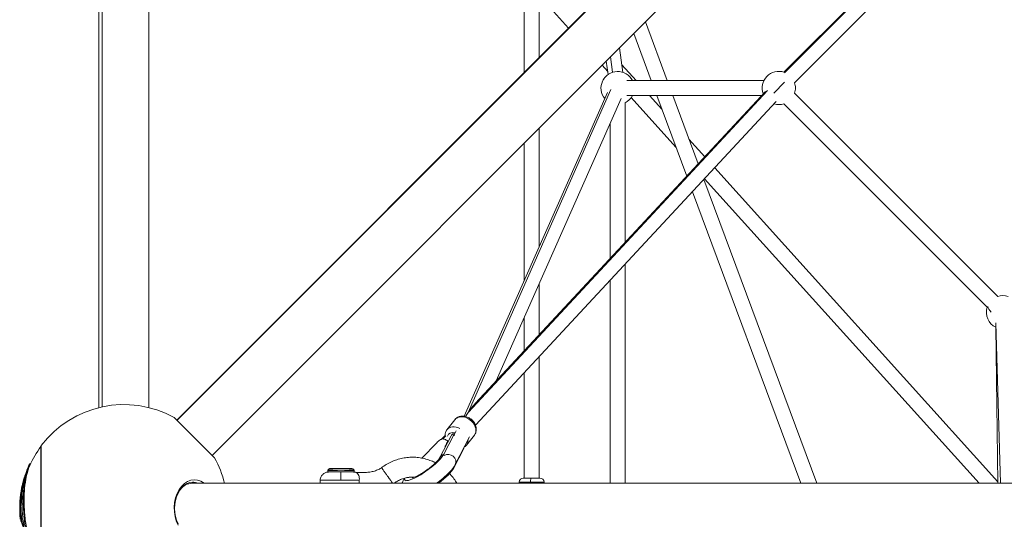
# Model space of a CAD drawing. Units: millimetres. Extents: x -892 to 6546, y 352 to 7777.
# Drawn here: x 1656 to 2842, y 3534 to 4136 of the extents above; entities that cross this region are included whole.
import ezdxf

# ---------------------------------------------------------------- set-up
doc = ezdxf.new("R2010")
doc.units = ezdxf.units.MM

msp = doc.modelspace()

# ---------------------------------------------------------------- linework, layer by layer
at = {"lineweight": 15}
for p, q in [((1755.09788, 3669.31278), (1755.09788, 5045.59273)), ((3244.57968, 5053.1665), (1844.75591, 3653.34273)), ((1845.09686, 3653.00178), (3244.92063, 5052.82555)), ((1750.94854, 5034.79948), (1750.94854, 3668.35624)), ((1811.24854, 5034.79948), (1811.24854, 3668.35624)), ((3287.21822, 5010.52796), (1887.39445, 3610.70419))]:
    msp.add_line(p, q, dxfattribs=at)
at = {"color": 0, "linetype": 'Continuous', "lineweight": 0}
for p, q in [((2263.48089, 4191.77642), (2263.48089, 4072.0677)), ((2576.71387, 4072.42192), (2682.36885, 4178.0769)), ((2683.04117, 4177.40457), (2577.38619, 4071.7496)), ((2281.39707, 4165.18208), (2317.06367, 4125.65048)), ((2281.48089, 4165.08918), (2281.48089, 4090.0677)), ((2589.44179, 4059.694), (2695.09677, 4165.34898)), ((2409.64156, 4132.9513), (2435.90681, 4062.32245)), ((2395.64297, 4118.95271), (2416.7081, 4062.30729)), ((2378.42691, 4101.73665), (2382.56989, 4072.21324)), ((2362.48733, 4085.79706), (2364.74454, 4069.71184)), ((2370.02088, 4072.31643), (2367.43488, 4090.74462)), ((2357.5107, 4080.82043), (2364.23092, 4073.37198)), ((2381.28985, 4081.33499), (2398.4702, 4062.2929)), ((2552.58083, 4062.41453), (2387.38446, 4062.28415)), ((2577.4896, 4060.46973), (2564.3755, 4047.35563)), ((2363.93908, 4047.94398), (2191.38767, 3657.92963)), ((2196.03522, 3662.60724), (2368.1482, 4051.63064)), ((2556.71158, 4050.40345), (2196.03522, 3662.60724)), ((2204.62373, 3673.312), (2554.25399, 4049.23154)), ((2834.34067, 3802.26438), (2589.44179, 4047.16326)), ((2204.87756, 3647.1547), (2567.43445, 4036.97284)), ((2380.40001, 4040.66129), (2229.89966, 3700.48846)), ((2385.13924, 4035.4147), (2385.13924, 3867.40077)), ((2549.77179, 4044.41231), (2387.39867, 4044.28415)), ((2392.60515, 4041.923), (2446.50457, 3982.18279)), ((2414.69879, 4044.3057), (2429.5054, 4027.89458)), ((2423.39993, 4044.31257), (2459.4693, 3947.31983)), ((2442.59864, 4044.32772), (2473.18827, 3962.07035)), ((2821.61274, 3789.53646), (2576.71387, 4034.43534)), ((2281.48089, 4004.79062), (2281.48089, 3861.56545)), ((2367.13924, 4010.68826), (2367.13924, 3848.04732)), ((2462.17559, 3991.68411), (2481.16045, 3970.64197)), ((2263.48089, 3986.79062), (2263.48089, 3820.88042)), ((2493.26465, 3957.2261), (2834.41567, 3579.10642)), ((2480.20964, 3943.18946), (2616.31391, 3577.19681)), ((2480.9588, 3943.99495), (2811.89518, 3577.19681)), ((2466.49067, 3928.43894), (2597.10956, 3577.19681)), ((2385.13924, 3840.97056), (2385.13924, 3577.19681)), ((2367.13924, 3821.61711), (2367.13924, 3577.19681)), ((2281.48089, 3817.07645), (2281.48089, 3755.94817)), ((2263.48089, 3776.39142), (2263.48089, 3736.59472)), ((2831.85273, 3765.28833), (2834.44196, 3577.19681)), ((2837.55045, 3577.19681), (2831.97127, 3770.48782)), ((2281.48089, 3729.51796), (2281.48089, 3583.54681)), ((2263.48089, 3710.16451), (2263.48089, 3583.54681)), ((1890.39534, 3607.7033), (1841.75502, 3656.34362)), ((2170.44429, 3641.76474), (2179.9297, 3653.85182)), ((2175.6694, 3634.55882), (2162.02788, 3608.11205)), ((2163.79431, 3630.21311), (2168.13666, 3634.65631)), ((2169.02812, 3634.25656), (2165.43123, 3630.57613)), ((2178.63705, 3635.61445), (2166.52111, 3612.12532)), ((2178.63705, 3635.61445), (2179.34122, 3634.34546)), ((2179.50631, 3635.23374), (2178.75854, 3636.5813)), ((2180.04468, 3638.05144), (2179.03209, 3636.08834)), ((2179.34781, 3635.51938), (2181.76616, 3640.20783)), ((2197.72164, 3633.05636), (2180.55082, 3599.76735)), ((2194.04483, 3623.24408), (2203.53023, 3635.33116)), ((1681.07659, 3568.98314), (1681.07659, 3621.51196)), ((1681.07659, 3621.51196), (1681.4755, 3621.51196)), ((1681.4755, 3555.94455), (1681.4755, 3622.54681)), ((2140.16993, 3607.56684), (2158.29085, 3626.10862)), ((2167.22528, 3610.85632), (2166.52111, 3612.12532)), ((2190.69923, 3619.15007), (2178.58328, 3595.66094)), ((2190.60199, 3619.25351), (2190.69923, 3619.15007)), ((1667.89555, 3600.6526), (1668.55332, 3600.6526)), ((2178.58328, 3595.66094), (2178.22568, 3596.0413)), ((2026.73371, 3590.7663), (2026.7323, 3592.55898)), ((2028.58591, 3594.62423), (2026.88035, 3592.91639)), ((2042.73352, 3591.0119), (2042.74129, 3581.16643)), ((2056.87541, 3594.64656), (2058.58366, 3592.94141)), ((2058.7337, 3590.79156), (2058.73229, 3592.58423)), ((2072.20834, 3590.32365), (2060.81133, 3590.31466)), ((1659.79949, 3579.35632), (1660.39332, 3579.35632)), ((3229.56616, 3577.19681), (1863.12293, 3577.19681)), ((2017.7416, 3580.76039), (2017.74442, 3577.19681)), ((2120.68067, 3580.12604), (2119.65649, 3581.18375)), ((2271.30607, 3578.54681), (2257.48089, 3578.54681)), ((2257.48089, 3577.19681), (2257.48089, 3578.54681)), ((2262.48089, 3583.54681), (2271.69767, 3583.54681)), ((2287.43481, 3578.54681), (2271.30607, 3578.54681)), ((2271.69767, 3583.54681), (2282.48089, 3583.54681)), ((2287.48089, 3578.54681), (2287.43481, 3578.54681)), ((2287.43481, 3578.54681), (2287.43481, 3577.19681)), ((2287.48089, 3577.19681), (2287.48089, 3578.54681)), ((1681.4755, 3568.98314), (1681.07659, 3568.98314)), ((1681.07659, 3472.58166), (1681.07659, 3568.98314)), ((1655.6511, 3549.67202), (1656.65251, 3549.67202)), ((1655.87375, 3556.06348), (1656.87695, 3556.06348)), ((1681.4755, 3471.54681), (1681.4755, 3555.94455)), ((1655.59149, 3541.64192), (1655.6607, 3541.64192)), ((1655.82205, 3537.71252), (1655.85514, 3537.71252))]:
    msp.add_line(p, q, dxfattribs=at)
for centre, radius, start, end in [((2376.13924, 4053.27527), 20, 26.78890506, 219.39060557), ((2570.4485, 4053.42863), 20, 71.74368395, 200.33144064), ((2570.4485, 4053.42863), 20, 0, 18.25631605), ((2570.4485, 4053.42863), 20, 341.74368395, 0), ((2376.13924, 4053.27527), 20, 296.74368395, 333.30153716), ((2570.4485, 4053.42863), 20, 253.81880854, 288.25631605), ((2840.60604, 3783.27109), 20, 71.64649455, 108.25631605), ((2840.60604, 3783.27109), 20, 161.74368395, 244.90965149), ((1781.09854, 3547.04681), 125, 60.97102521, 142.84308308), ((1781.4755, 3547.04681), 125, 143.43593836, 155.71290484), ((1781.4755, 3547.04681), 126, 155.91793421, 159.37878687), ((1781.09854, 3547.04681), 125, 13.95737615, 29.02897479), ((1781.4755, 3547.04681), 126, 167.25545449, 173.45370373), ((1781.4755, 3547.04681), 125, 166.89647326, 167.15176139), ((2262.48089, 3578.54681), 5, 90, 180), ((2282.48089, 3578.54681), 5, 0, 90), ((1781.4755, 3547.04681), 126, 173.83481024, 181.69238615), ((1781.4755, 3547.04681), 126, 182.45867377, 186.02001724)]:
    msp.add_arc(centre, radius, start, end, dxfattribs=at)
at = {"color": 0, "linetype": 'Continuous', "lineweight": 0, "extrusion": (0, 0, -1)}
for centre, major_axis, ratio, start_param, end_param in [((2376.13924, 4053.27527), (-18.28993, 8.09189), 0.8355976352, 0, 0.2490828405), ((2199.97815, 3655.102), (-17.10259, -25.94208), 0.2409937945, 1.7029972695, 2.1792287966), ((2191.72997, 3644.59149), (-11.80027, 9.26033), 0.7441383364, 0, 0.3600454689), ((2191.72997, 3644.59149), (-11.80027, 9.26033), 0.7441383364, 0.3600454689, 3.1415926536), ((2199.97815, 3655.102), (-17.10259, -25.94208), 0.2409937945, 1.5110548662, 1.6951388863), ((2199.97815, 3655.102), (-17.10259, -25.94208), 0.2409937945, 1.6951388863, 1.7029972695), ((2180.18251, 3629.87679), (-7.86684, 6.17355), 0.7441383364, -0.3084808863, 1.0285718241), ((2169.18803, 3622.28379), (7.5764, -7.40444), 0.5603905339, -2.2647495978, -1.7739870181), ((2143.27924, 3598.76912), (-23.76817, -17.4131), 0.2353566157, -2.7003407138, 0.2535489085), ((2042.73371, 3590.77893), (-16, -0.01263), 0.0154522534, -0.0972189987, 3.2388116523), ((2042.73229, 3592.57161), (-16, -0.01263), 0.0154522534, 0, 3.1415926536), ((2042.73201, 3592.92512), (-15.85355, -0.01251), 0.0154522534, 0.0154547137, 3.1261379399), ((2042.73066, 3594.63202), (-14.14644, -0.01117), 0.0154522534, 0.0154547137, 3.1261379399), ((2155.34142, 3582.30474), (-23.76817, -17.4131), 0.2353566157, -2.7003407138, -1.5985897401), ((1864.51303, 3547.04681), (0, 31.5), 0.7071067812, -2.2021891831, 0.2938258423), ((1863.12293, 3547.04681), (0, 30.15), 0.7071067812, -0.7335069979, 0)]:
    msp.add_ellipse(centre, major_axis=major_axis, ratio=ratio, start_param=start_param, end_param=end_param, dxfattribs=at)
at = {"color": 0, "linetype": 'Continuous', "lineweight": 0}
for centre, major_axis, ratio, start_param, end_param in [((2840.60604, 3783.27109), (-17.93319, 8.85441), 0.4080634076, 0.2278252953, 0.8749646165), ((2185.98607, 3652.43167), (-2.11643, 4.52998), 0.6251922902, 0, 0.3063255169), ((2195.25206, 3647.90126), (-7.99862, 4.12578), 0.8788173983, -2.3682323814, -1.4889482277), ((2182.24456, 3632.50441), (-11.80027, 9.26033), 0.7441383364, -1.3236812733, 0), ((2153.76135, 3606.49883), (24.16122, 38.38797), 0.1033388732, -1.0801967965, -0.931519617), ((2182.24456, 3632.50441), (11.80027, -9.26033), 0.7441383364, 0, 0.5754409628), ((2171.44292, 3603.25567), (-9.41505, 4.85638), 0.8788173983, -0.6489541995, 0), ((2172.55219, 3603.89313), (7.99862, -4.12578), 0.8788173983, 0, 2.6481315416), ((1866.07518, 3547.04681), (0, 34.3939), 0.7071067812, -0.5020270988, 2.2021891831), ((2128.93929, 3547.65048), (-36.96551, -0.02918), 0.9998806068, -1.6353534817, -0.9270684355), ((1863.12293, 3547.04681), (0, 31.5), 0.7071067812, -0.2938258423, -0.0312098964), ((2042.7416, 3580.78012), (-24.99999, -0.01973), 0.0154522534, -1.5707963268, 0), ((2042.7416, 3580.78012), (-24.99999, -0.01973), 0.0154522534, -2.6527129529, -1.5707963268), ((2271.69767, 3578.54681), (0, 5), 0.0783213785, 0, 1.5707963268)]:
    msp.add_ellipse(centre, major_axis=major_axis, ratio=ratio, start_param=start_param, end_param=end_param, dxfattribs=at)
for points, knots in [([(2179.9297, 3653.85182), (2180.69694, 3654.8295), (2181.63949, 3655.66665), (2183.77602, 3656.99988), (2184.97597, 3657.4793), (2187.5778, 3658.08372), (2188.98718, 3658.16512), (2191.91295, 3657.92073), (2193.42695, 3657.55148), (2196.37936, 3656.39442), (2197.81166, 3655.58699), (2200.4294, 3653.6171), (2201.61261, 3652.45121), (2203.60008, 3649.85742), (2204.40758, 3648.43071), (2205.50938, 3645.45445), (2205.82323, 3643.90914), (2205.85372, 3640.93161), (2205.62438, 3639.50299), (2204.73746, 3637.14693), (2204.20159, 3636.18666), (2203.53023, 3635.33116)], [2.7815471847, 2.7815471847, 2.7815471847, 2.7815471847, 3.0448386243, 3.0448386243, 3.3206949619, 3.3206949619, 3.6282355767, 3.6282355767, 3.9686034784, 3.9686034784, 4.3251093417, 4.3251093417, 4.6849455966, 4.6849455966, 5.0424521047, 5.0424521047, 5.3853859682, 5.3853859682, 5.6927520893, 5.6927520893, 5.9231398383, 5.9231398383, 5.9231398383, 5.9231398383]), ([(2170.44429, 3641.76474), (2169.67705, 3640.78706), (2169.08799, 3639.67251), (2168.30094, 3637.28027), (2168.12054, 3636.00075), (2168.13615, 3634.67659), (2168.13733, 3634.61539), (2168.13895, 3634.55424)], [3.50163812251, 3.50163812251, 3.50163812251, 3.50163812251, 3.76492956214, 3.76492956214, 4.04078589974, 4.04078589974, 4.05415891163, 4.05415891163, 4.05415891163, 4.05415891163]), ([(2175.6694, 3634.55882), (2175.84693, 3634.90033), (2176.04866, 3635.2276), (2176.57387, 3635.92543), (2176.90934, 3636.24803), (2177.48665, 3636.65621), (2177.77611, 3636.78766), (2178.26882, 3636.87777), (2178.47031, 3636.83851), (2178.73558, 3636.66153), (2178.82184, 3636.5082), (2178.83734, 3636.10903), (2178.76595, 3635.86434), (2178.63705, 3635.61445)], [4.9259343288, 4.9259343288, 4.9259343288, 4.9259343288, 5.0570709043, 5.0570709043, 5.2473930586, 5.2473930586, 5.4233459205, 5.4233459205, 5.5992987824, 5.5992987824, 5.7760793745, 5.7760793745, 5.9528599665, 5.9528599665, 5.9528599665, 5.9528599665]), ([(2158.29085, 3626.10862), (2158.80528, 3626.63499), (2159.43972, 3627.25116), (2160.83037, 3628.4608), (2161.59054, 3629.04951), (2162.66879, 3629.69959), (2163.03385, 3629.89451), (2163.77152, 3630.21613), (2164.14453, 3630.34232), (2165.07877, 3630.57255), (2165.71383, 3630.62523), (2166.74317, 3630.51438), (2167.14958, 3630.41607), (2167.53202, 3630.28333)], [-7.9246483968, -7.9246483968, -7.9246483968, -7.9246483968, -7.6580546185, -7.6580546185, -7.3914608402, -7.3914608402, -7.2748751763, -7.2748751763, -7.1582895123, -7.1582895123, -6.9555714352, -6.9555714352, -6.8185810044, -6.8185810044, -6.8185810044, -6.8185810044]), ([(2168.3862, 3620.43891), (2168.3718, 3620.52064), (2168.35985, 3620.60138), (2168.30342, 3621.09243), (2168.32718, 3621.51955), (2168.4931, 3622.07225), (2168.56195, 3622.23317), (2168.64409, 3622.38321)], [-0.29169763652, -0.29169763652, -0.29169763652, -0.29169763652, -0.26607367805, -0.26607367805, -0.13303683903, -0.13303683903, -0.07427137737, -0.07427137737, -0.07427137737, -0.07427137737]), ([(2190.69923, 3619.15007), (2190.82813, 3619.39996), (2190.91278, 3619.62655), (2190.92856, 3619.82758), (2190.92866, 3619.85616), (2190.92681, 3619.88324)], [1.98428665551, 1.98428665551, 1.98428665551, 1.98428665551, 2.16106724755, 2.16106724755, 2.19245561088, 2.19245561088, 2.19245561088, 2.19245561088]), ([(2191.43554, 3620.86951), (2191.51702, 3620.92213), (2191.59786, 3620.97587), (2192.56813, 3621.63978), (2193.37347, 3622.38858), (2194.04483, 3623.24408)], [6.3920954553, 6.3920954553, 6.3920954553, 6.3920954553, 6.41284302714, 6.41284302714, 6.6432307761, 6.6432307761, 6.6432307761, 6.6432307761]), ([(2091.58664, 3595.82857), (2093.42862, 3597.25638), (2095.35576, 3598.58058), (2099.36064, 3601.00666), (2101.44627, 3602.11046), (2105.72392, 3604.06644), (2107.92308, 3604.92189), (2112.39805, 3606.37058), (2114.68133, 3606.96625), (2119.29373, 3607.88827), (2121.63055, 3608.21617), (2126.31861, 3608.59918), (2128.67767, 3608.65493), (2133.37859, 3608.49378), (2135.7283, 3608.27662), (2140.37912, 3607.57349), (2142.688, 3607.08633), (2147.22643, 3605.85062), (2149.46356, 3605.1), (2153.37247, 3603.53138), (2155.06923, 3602.75846), (2156.72587, 3601.91033)], [0, 0, 0, 0, 6.9918998906, 6.9918998906, 14.0474982041, 14.0474982041, 21.102977892, 21.102977892, 28.1584753821, 28.1584753821, 35.2139864464, 35.2139864464, 42.2695064288, 42.2695064288, 49.3250301914, 49.3250301914, 56.3805523942, 56.3805523942, 63.4360545668, 63.4360545668, 69.0164200892, 69.0164200892, 69.0164200892, 69.0164200892]), ([(2162.02788, 3608.11205), (2161.97649, 3608.01243), (2161.83418, 3607.76101), (2161.29871, 3606.9666), (2160.84031, 3606.35404), (2159.50765, 3604.76152), (2158.55564, 3603.72484), (2156.16042, 3601.33496), (2154.66336, 3599.95576), (2151.28011, 3597.06357), (2149.3736, 3595.54733), (2145.40452, 3592.60746), (2143.3394, 3591.18637), (2139.34834, 3588.6447), (2137.41992, 3587.51989), (2134.02387, 3585.72549), (2132.53134, 3585.03172), (2130.30885, 3584.14145), (2129.49006, 3583.88704), (2128.80504, 3583.72084), (2128.6692, 3583.70141), (2128.6692, 3583.70141)], [1.3132969838, 1.3132969838, 1.3132969838, 1.3132969838, 1.4512733892, 1.4512733892, 1.634249758, 1.634249758, 1.865890139, 1.865890139, 2.133731871, 2.133731871, 2.4206112352, 2.4206112352, 2.7135270743, 2.7135270743, 3.0018958858, 3.0018958858, 3.2716115532, 3.2716115532, 3.4988216031, 3.4988216031, 3.6129075105, 3.6129075105, 3.6129075105, 3.6129075105]), ([(1667.89555, 3600.6526), (1667.7769, 3600.65238), (1667.62616, 3600.53291), (1666.98569, 3599.71), (1666.35712, 3598.38812), (1664.62284, 3593.76112), (1663.34878, 3589.41753), (1661.60534, 3580.47877), (1661.04804, 3576.77758), (1660.30416, 3569.79091), (1660.06455, 3566.52694), (1659.842, 3561.08822), (1659.79662, 3558.94656), (1659.78882, 3554.65691), (1659.82504, 3552.50523), (1660.01494, 3547.07357), (1660.21996, 3543.76154), (1660.85492, 3536.47478), (1661.32492, 3532.46594), (1662.93679, 3521.18639), (1664.23992, 3514.5257), (1666.00581, 3505.84414), (1666.62942, 3502.86761), (1667.38146, 3498.86095), (1667.60154, 3497.5519), (1667.77136, 3496.17717), (1667.80325, 3495.86625), (1667.84285, 3495.34378), (1667.85281, 3495.12522), (1667.85382, 3494.93545)], [-12.0711669619, -12.0711669619, -12.0711669619, -12.0711669619, -11.6662954495, -11.6662954495, -10.6023983684, -10.6023983684, -8.8528583652, -8.8528583652, -7.7739766381, -7.7739766381, -6.8918930306, -6.8918930306, -6.3327837204, -6.3327837204, -5.7832744451, -5.7832744451, -4.9543942777, -4.9543942777, -3.9622199288, -3.9622199288, -2.126937339, -2.126937339, -1.0660238807, -1.0660238807, -0.4116516884, -0.4116516884, -0.1938230863, -0.1938230863, 0, 0, 0, 0]), ([(1668.96378, 3494.93545), (1668.96248, 3495.17811), (1668.94639, 3495.46779), (1668.87954, 3496.20493), (1668.82246, 3496.6699), (1668.54932, 3498.54966), (1668.23083, 3500.26091), (1667.2768, 3505.04518), (1666.57578, 3508.3408), (1664.86431, 3516.85451), (1663.75496, 3522.76328), (1662.0582, 3534.7774), (1661.46699, 3540.47006), (1660.99143, 3548.56852), (1660.8954, 3551.07709), (1660.81829, 3555.60448), (1660.81998, 3557.63485), (1660.90513, 3562.10176), (1661.0072, 3564.52889), (1661.5162, 3572.30613), (1662.15605, 3577.50131), (1664.1012, 3588.22042), (1665.44863, 3592.9701), (1666.94234, 3597.06374), (1667.25471, 3597.83367), (1667.53851, 3598.46045)], [0, 0, 0, 0, 0.2478377664, 0.2478377664, 0.5471555606, 0.5471555606, 1.3195978681, 1.3195978681, 2.4362410454, 2.4362410454, 4.0868047578, 4.0868047578, 5.5244413179, 5.5244413179, 6.1751342621, 6.1751342621, 6.7115710745, 6.7115710745, 7.3704607799, 7.3704607799, 8.8668700305, 8.8668700305, 10.7793136946, 10.7793136946, 11.3361166715, 11.3361166715, 11.3361166715, 11.3361166715]), ([(2180.55082, 3599.76735), (2178.91195, 3596.59008), (2176.65997, 3593.80424), (2171.5418, 3588.35404), (2168.85627, 3585.83614), (2163.44039, 3581.2445), (2160.78332, 3579.16644), (2158.05984, 3577.19681)], [3.6191487228, 3.6191487228, 3.6191487228, 3.6191487228, 4.0782226258, 4.0782226258, 4.4554963678, 4.4554963678, 4.7748443579, 4.7748443579, 4.7748443579, 4.7748443579]), ([(1663.54842, 3591.42253), (1663.29672, 3590.75441), (1663.02842, 3589.97532), (1661.95501, 3586.55574), (1661.0872, 3583.16154), (1659.79617, 3576.0867), (1659.34567, 3572.91468), (1658.72963, 3566.90244), (1658.52592, 3564.07357), (1658.32225, 3559.2446), (1658.27713, 3557.26928), (1658.26188, 3553.32963), (1658.28985, 3551.36257), (1658.43742, 3546.73145), (1658.58531, 3544.04831), (1659.03063, 3538.28357), (1659.34825, 3535.18035), (1660.51697, 3525.83487), (1661.51669, 3520.15903), (1663.07801, 3512.03967), (1663.67703, 3509.14864), (1664.42691, 3505.31641), (1664.67618, 3503.97679), (1664.90505, 3502.46054), (1664.95648, 3502.06606), (1665.0195, 3501.43071), (1665.03499, 3501.17932), (1665.03604, 3500.97481)], [-8.0204993432, -8.0204993432, -8.0204993432, -8.0204993432, -7.6522980603, -7.6522980603, -6.598561519, -6.598561519, -5.8454354074, -5.8454354074, -5.2183488469, -5.2183488469, -4.7955178788, -4.7955178788, -4.3834673054, -4.3834673054, -3.8319251189, -3.8319251189, -3.2020047815, -3.2020047815, -1.9226139654, -1.9226139654, -1.0227613016, -1.0227613016, -0.4474599305, -0.4474599305, -0.2088948581, -0.2088948581, 0, 0, 0, 0]), ([(1662.29295, 3587.56185), (1662.21185, 3587.38356), (1662.11593, 3587.1566), (1661.82913, 3586.40858), (1661.7384, 3586.16239), (1661.40279, 3585.2217), (1661.23343, 3584.68579), (1660.9927, 3583.91835), (1660.88419, 3583.565), (1660.66929, 3582.84853), (1660.5702, 3582.51225), (1660.38676, 3581.87841), (1660.28865, 3581.53429), (1660.0959, 3580.83416), (1660.00665, 3580.49852), (1659.87023, 3579.94292), (1659.83858, 3579.7876), (1659.80947, 3579.62631), (1659.80126, 3579.57021), (1659.79018, 3579.46935), (1659.7884, 3579.4287), (1659.7882, 3579.38765), (1659.7891, 3579.37321), (1659.79363, 3579.35921), (1659.79613, 3579.35631), (1659.79949, 3579.35632)], [-7.05519578241755, -7.05519578241755, -7.05519578241755, -7.05519578241755, -7.05509589417454, -7.05509589417454, -7.05504847495977, -7.05504847495977, -7.05489713034797, -7.05489713034797, -7.05479254343958, -7.05479254343958, -7.05470594651573, -7.05470594651573, -7.05462185719577, -7.05462185719577, -7.05454252805307, -7.05454252805307, -7.0544660584228, -7.0544660584228, -7.05440986357545, -7.05440986357545, -7.05434674226906, -7.05434674226906, -7.05429905987576, -7.05429905987576, -7.05426835237073, -7.05426835237073, -7.05426835237073, -7.05426835237073]), ([(2060.86654, 3590.29657), (2060.23355, 3590.506), (2059.90792, 3590.56598), (2059.37725, 3590.67141), (2059.19723, 3590.69826), (2058.841, 3590.7484), (2058.69508, 3590.76411), (2058.29515, 3590.80422), (2058.10547, 3590.81679), (2057.26863, 3590.86828), (2056.62192, 3590.8878), (2054.73061, 3590.9337), (2053.45941, 3590.95425), (2050.65694, 3590.9853), (2049.16484, 3590.99641), (2046.03201, 3591.0103), (2044.39466, 3591.01318), (2041.12344, 3591.01067), (2039.49026, 3591.00531), (2036.38166, 3590.98684), (2034.90751, 3590.97373), (2032.24707, 3590.94063), (2031.06744, 3590.92066), (2029.04024, 3590.87286), (2028.28573, 3590.85102), (2027.29358, 3590.78815), (2027.07376, 3590.77834), (2026.47766, 3590.70213), (2026.35625, 3590.68547), (2025.985, 3590.62495), (2025.72203, 3590.58382), (2024.80422, 3590.34282), (2024.28167, 3590.28289), (2022.47697, 3589.28819), (2021.92732, 3588.95872), (2020.82589, 3588.01268), (2020.37189, 3587.57282), (2019.23402, 3586.13201), (2018.5102, 3584.93859), (2017.86862, 3582.56707), (2017.74089, 3581.66531), (2017.7416, 3580.76039)], [0.0465452024, 0.0465452024, 0.0465452024, 0.0465452024, 0.0773013696, 0.0773013696, 0.1087333471, 0.1087333471, 0.15169125, 0.15169125, 0.2430587934, 0.2430587934, 0.5525635385, 0.5525635385, 0.9158366304, 0.9158366304, 1.2449973565, 1.2449973565, 1.5692758371, 1.5692758371, 1.8925715377, 1.8925715377, 2.2168231593, 2.2168231593, 2.5457376251, 2.5457376251, 2.8995105201, 2.8995105201, 3.0205515869, 3.0205515869, 3.0466081883, 3.0466081883, 3.082623634, 3.082623634, 3.1135123988, 3.1135123988, 3.1235754112, 3.1235754112, 3.1293701864, 3.1293701864, 3.1373992352, 3.1373992352, 3.1415926536, 3.1415926536, 3.1415926536, 3.1415926536]), ([(2026.7323, 3592.55898), (2026.73227, 3592.59256), (2026.73569, 3592.62611), (2026.74832, 3592.68948), (2026.75746, 3592.71927), (2026.77897, 3592.77315), (2026.79129, 3592.79726), (2026.81678, 3592.83981), (2026.82994, 3592.85828), (2026.85571, 3592.89054), (2026.86833, 3592.90435), (2026.88035, 3592.91639)], [3.14159265359, 3.14159265359, 3.14159265359, 3.14159265359, 3.144683596328, 3.144683596328, 3.147774539066, 3.147774539066, 3.150865481805, 3.150865481805, 3.153956424543, 3.153956424543, 3.157047367281, 3.157047367281, 3.157047367281, 3.157047367281]), ([(2028.58591, 3594.62423), (2028.61721, 3594.65558), (2028.64424, 3594.67533), (2028.69809, 3594.71076), (2028.72183, 3594.72231), (2028.77822, 3594.7476), (2028.80216, 3594.75464), (2028.89126, 3594.77982), (2028.92877, 3594.78347), (2029.20479, 3594.81845), (2029.58998, 3594.83711), (2030.8257, 3594.87938), (2031.67531, 3594.89941), (2033.71762, 3594.93438), (2034.90572, 3594.94935), (2037.50558, 3594.97295), (2038.91648, 3594.98159), (2041.81956, 3594.99167), (2043.31119, 3594.99312), (2046.22486, 3594.9887), (2047.64637, 3594.98283), (2050.27606, 3594.96434), (2051.48368, 3594.95174), (2053.56431, 3594.92102), (2054.43624, 3594.90292), (2055.76361, 3594.86271), (2056.20067, 3594.84293), (2056.49512, 3594.81032), (2056.53494, 3594.80529), (2056.60519, 3594.7912), (2056.62979, 3594.7861), (2056.68704, 3594.76693), (2056.70963, 3594.75885), (2056.75747, 3594.73485), (2056.77585, 3594.7248), (2056.81986, 3594.69541), (2056.84572, 3594.6762), (2056.87541, 3594.64656)], [3.1570473673, 3.1570473673, 3.1570473673, 3.1570473673, 3.1651119572, 3.1651119572, 3.1761057716, 3.1761057716, 3.1963885727, 3.1963885727, 3.2636970177, 3.2636970177, 3.5747653403, 3.5747653403, 3.8992217118, 3.8992217118, 4.2200658646, 4.2200658646, 4.5403862262, 4.5403862262, 4.8605790918, 4.8605790918, 5.1807683578, 5.1807683578, 5.5010719982, 5.5010719982, 5.8218419226, 5.8218419226, 6.1455265395, 6.1455265395, 6.2066285665, 6.2066285665, 6.23717958, 6.23717958, 6.2524550867, 6.2524550867, 6.2600928401, 6.2600928401, 6.2677305935, 6.2677305935, 6.2677305935, 6.2677305935]), ([(2058.58366, 3592.94141), (2058.59571, 3592.92939), (2058.60834, 3592.9156), (2058.63417, 3592.88339), (2058.64736, 3592.86494), (2058.67292, 3592.82243), (2058.68527, 3592.79833), (2058.70686, 3592.74449), (2058.71606, 3592.71472), (2058.72878, 3592.65136), (2058.73226, 3592.61782), (2058.73229, 3592.58423)], [6.267730593488, 6.267730593488, 6.267730593488, 6.267730593488, 6.270821536226, 6.270821536226, 6.273912478965, 6.273912478965, 6.277003421703, 6.277003421703, 6.280094364441, 6.280094364441, 6.28318530718, 6.28318530718, 6.28318530718, 6.28318530718]), ([(2060.86654, 3590.29657), (2060.92846, 3590.27867), (2061.04228, 3590.23688), (2061.60814, 3589.96797), (2062.15184, 3589.65483), (2063.34431, 3588.45458), (2063.91493, 3587.55475), (2064.56965, 3585.65385), (2064.75197, 3584.81287), (2064.93123, 3582.9721), (2064.92618, 3581.99063), (2064.81294, 3580.97897)], [-1.7642975668, -1.7642975668, -1.7642975668, -1.7642975668, -1.5197124625, -1.5197124625, -1.1079846044, -1.1079846044, -0.6255319619, -0.6255319619, -0.3130961575, -0.3130961575, -0.0000014931, -0.0000014931, -0.0000014931, -0.0000014931]), ([(2072.20834, 3590.32365), (2074.02431, 3590.32508), (2075.84507, 3590.46107), (2079.45224, 3591.00001), (2081.24814, 3591.40668), (2084.75011, 3592.47876), (2086.46582, 3593.1471), (2089.30628, 3594.50465), (2090.46584, 3595.13709), (2091.58672, 3595.82863)], [0, 0, 0, 0, 5.447887408, 5.447887408, 10.9416589896, 10.9416589896, 16.4352825137, 16.4352825137, 20.3866254104, 20.3866254104, 20.3866254104, 20.3866254104]), ([(2091.58672, 3595.82863), (2091.59477, 3595.8336), (2091.68358, 3595.72522), (2092.09596, 3595.18525), (2092.50289, 3594.63573), (2093.59671, 3593.13873), (2094.27321, 3592.20546), (2095.81123, 3590.07174), (2096.65855, 3588.89101), (2097.87785, 3587.18534), (2098.22003, 3586.70599), (2098.56254, 3586.22551)], [108.9022712181, 108.9022712181, 108.9022712181, 108.9022712181, 112.0772218605, 112.0772218605, 116.6872127684, 116.6872127684, 121.2921163758, 121.2921163758, 125.8913894199, 125.8913894199, 127.662983515, 127.662983515, 127.662983515, 127.662983515]), ([(2098.56254, 3586.22551), (2098.65615, 3586.09419), (2098.74978, 3585.96278), (2099.31442, 3585.17009), (2099.78232, 3584.51193), (2100.45636, 3583.56192), (2100.67011, 3583.26037), (2101.08926, 3582.66844), (2101.29448, 3582.37834), (2102.33909, 3580.90005), (2103.0962, 3579.82319), (2104.21595, 3578.21963), (2104.62025, 3577.63607), (2104.92072, 3577.19681)], [127.662983515, 127.662983515, 127.662983515, 127.662983515, 128.1471676923, 128.1471676923, 130.5836773723, 130.5836773723, 131.736118736, 131.736118736, 132.8804315162, 132.8804315162, 137.6861141149, 137.6861141149, 141.480354195, 141.480354195, 141.480354195, 141.480354195]), ([(2131.29158, 3584.53513), (2130.5819, 3584.58041), (2129.87109, 3584.60524), (2127.32955, 3584.62048), (2125.49232, 3584.49466), (2121.8668, 3583.97357), (2120.06853, 3583.57687), (2116.56031, 3582.52426), (2114.84071, 3581.86544), (2111.52728, 3580.30455), (2109.92433, 3579.39818), (2107.83434, 3578.00184), (2107.27719, 3577.60687), (2106.73146, 3577.19681)], [138.940513424, 138.940513424, 138.940513424, 138.940513424, 141.0710846805, 141.0710846805, 146.5652753565, 146.5652753565, 152.0594649797, 152.0594649797, 157.5536721108, 157.5536721108, 163.0479136917, 163.0479136917, 165.0947502345, 165.0947502345, 165.0947502345, 165.0947502345]), ([(2173.64895, 3589.09331), (2173.94715, 3588.77169), (2174.24183, 3588.44691), (2176.09415, 3586.36041), (2177.55593, 3584.50816), (2180.1158, 3580.84723), (2181.23933, 3579.04766), (2182.26509, 3577.19681)], [90.3427741063, 90.3427741063, 90.3427741063, 90.3427741063, 91.6579598896, 91.6579598896, 98.7133833136, 98.7133833136, 105.0600891159, 105.0600891159, 105.0600891159, 105.0600891159]), ([(1659.89402, 3579.35632), (1659.88291, 3579.31756), (1659.87105, 3579.27638), (1659.78894, 3578.99121), (1659.73717, 3578.81222), (1659.59036, 3578.26387), (1659.5276, 3578.01477), (1659.46386, 3577.77162), (1659.45117, 3577.72494), (1659.4322, 3577.65857), (1659.4247, 3577.6339), (1659.41002, 3577.58926), (1659.40358, 3577.57242), (1659.38749, 3577.53612), (1659.37984, 3577.52698), (1659.3542, 3577.48714), (1659.34081, 3577.45892), (1659.25845, 3577.23414), (1659.24877, 3577.20614), (1659.11181, 3576.82309), (1659.0612, 3576.68361), (1658.92085, 3576.19739), (1658.8893, 3576.08443), (1658.65826, 3575.23809), (1658.45085, 3574.29992), (1658.10216, 3572.48424), (1657.96149, 3571.72495), (1657.63599, 3569.90257), (1657.52531, 3569.26831), (1657.38405, 3568.46509), (1657.28699, 3567.91339), (1657.04149, 3566.52187), (1656.95319, 3566.02042), (1656.88172, 3565.60889), (1656.85283, 3565.43775), (1656.75637, 3564.87004), (1656.74326, 3564.81245), (1656.71246, 3564.6191), (1656.70773, 3564.5884), (1656.70145, 3564.54599), (1656.69957, 3564.53314), (1656.69617, 3564.50944), (1656.69475, 3564.49938), (1656.69235, 3564.48219), (1656.69103, 3564.47271), (1656.68758, 3564.4473), (1656.68591, 3564.43481), (1656.68149, 3564.40124), (1656.67874, 3564.37975), (1656.6697, 3564.30762), (1656.66346, 3564.25456), (1656.64439, 3564.08417), (1656.63935, 3564.03238), (1656.60324, 3563.69514), (1656.58783, 3563.54486), (1656.53415, 3562.97206), (1656.45918, 3561.95063), (1656.34983, 3560.24791), (1656.32082, 3559.83871), (1656.27525, 3559.25053), (1656.24684, 3558.91243), (1656.20031, 3558.41251), (1656.17248, 3558.12215), (1656.10184, 3557.47166), (1656.06917, 3557.19532), (1655.99541, 3556.62603), (1655.9684, 3556.46758), (1655.94465, 3556.33631), (1655.93249, 3556.27547), (1655.89228, 3556.08752), (1655.88197, 3556.05142), (1655.85792, 3556.07785), (1655.85059, 3556.11178), (1655.8454, 3556.08667), (1655.84491, 3556.08346), (1655.84428, 3556.07798), (1655.8441, 3556.07618), (1655.84373, 3556.07222), (1655.84359, 3556.07057), (1655.84335, 3556.06756), (1655.84323, 3556.0659), (1655.84296, 3556.06202), (1655.84283, 3556.05986), (1655.84248, 3556.05403), (1655.84229, 3556.05033), (1655.84173, 3556.03879), (1655.8414, 3556.03027), (1655.84017, 3555.99383), (1655.83961, 3555.96022), (1655.83866, 3555.87538), (1655.83874, 3555.80671), (1655.84186, 3555.45471), (1655.84348, 3555.25499), (1655.87844, 3554.48335), (1655.895, 3554.197), (1655.90767, 3553.49775), (1655.90875, 3553.19576), (1655.90351, 3552.64459), (1655.89827, 3552.38087), (1655.88136, 3551.85346), (1655.87094, 3551.60246), (1655.84515, 3551.11653), (1655.83143, 3550.91668), (1655.79941, 3550.49923), (1655.78135, 3550.33055), (1655.74583, 3550.0317), (1655.72404, 3549.90839), (1655.66687, 3549.63554), (1655.64427, 3549.66654), (1655.60998, 3549.75012), (1655.5895, 3549.90091), (1655.58183, 3549.90766), (1655.58127, 3549.90693), (1655.58072, 3549.90366), (1655.58057, 3549.90255), (1655.58037, 3549.90002), (1655.58031, 3549.89902), (1655.58021, 3549.89718), (1655.58018, 3549.89624), (1655.58011, 3549.89421), (1655.58008, 3549.89318), (1655.58004, 3549.89076), (1655.58002, 3549.88939), (1655.57999, 3549.88562), (1655.57999, 3549.88318), (1655.58003, 3549.87543), (1655.58013, 3549.86956), (1655.5807, 3549.84417), (1655.58168, 3549.82019), (1655.58725, 3549.69884), (1655.5985, 3549.54157), (1655.61139, 3549.38921), (1655.61459, 3549.35303), (1655.63247, 3549.15764), (1655.64875, 3548.9724), (1655.73732, 3548.42678), (1655.76946, 3548.31303), (1655.82192, 3547.95509), (1655.83773, 3547.80734), (1655.86756, 3547.46345), (1655.87739, 3547.27628), (1655.89183, 3546.94712), (1655.89787, 3546.71927), (1655.90314, 3546.33521), (1655.90453, 3546.14556), (1655.90048, 3545.56738), (1655.89182, 3545.28627), (1655.87462, 3544.80357), (1655.85744, 3544.40257), (1655.82536, 3543.79342), (1655.80724, 3543.65909), (1655.78309, 3543.4066), (1655.77753, 3543.33914), (1655.77319, 3543.24269), (1655.77238, 3543.21213), (1655.77231, 3543.16895), (1655.77242, 3543.15315), (1655.77324, 3543.12087), (1655.77375, 3543.10709), (1655.77519, 3543.07751), (1655.77613, 3543.06248), (1655.77882, 3543.02568), (1655.78077, 3543.00484), (1655.78666, 3542.94878), (1655.7915, 3542.91324), (1655.80947, 3542.79716), (1655.82678, 3542.71503), (1655.87423, 3542.50846), (1655.89855, 3542.41622), (1655.96192, 3542.09791), (1655.98353, 3541.93193), (1656.1563, 3540.92134), (1656.27165, 3540.30037), (1656.4776, 3538.8223), (1656.5177, 3538.52425), (1656.63249, 3537.61763), (1656.70064, 3537.00567), (1656.84321, 3535.48814), (1656.89418, 3534.82031), (1656.93686, 3534.24006), (1656.95555, 3533.94112), (1656.97031, 3533.53828), (1656.97302, 3533.42345), (1656.97491, 3533.22508), (1656.97457, 3533.14074), (1656.9711, 3532.93808), (1656.96648, 3532.83309), (1656.95501, 3532.58496), (1656.94983, 3532.47411), (1656.94773, 3532.3321), (1656.94755, 3532.28907), (1656.9491, 3532.2095), (1656.95047, 3532.17242), (1656.95448, 3532.11149), (1656.95655, 3532.08621), (1656.9619, 3532.03713), (1656.96434, 3532.01929), (1656.96883, 3531.98892), (1656.97156, 3531.97278), (1656.97877, 3531.93395), (1656.98347, 3531.91236), (1656.9969, 3531.8554), (1657.00693, 3531.82007), (1657.04326, 3531.70407), (1657.07518, 3531.625), (1657.13659, 3531.47571), (1657.16988, 3531.39541), (1657.3137, 3531.00202), (1657.37991, 3530.74648), (1658.06853, 3528.74911), (1658.66799, 3527.29436), (1660.06154, 3523.16241), (1660.48653, 3521.78339), (1661.14745, 3519.49633), (1661.39042, 3518.53059), (1661.75775, 3516.96942), (1661.94694, 3516.04866), (1662.21098, 3514.53576), (1662.32051, 3513.81038), (1662.39455, 3512.96003), (1662.40629, 3512.78016), (1662.41864, 3512.49297), (1662.42148, 3512.37998), (1662.42303, 3512.16213), (1662.42159, 3512.05784), (1662.41289, 3511.80859), (1662.4029, 3511.67231), (1662.36955, 3511.37541), (1662.34225, 3511.22802), (1662.24345, 3510.85396), (1662.15342, 3510.69195), (1661.88859, 3510.47252), (1661.66094, 3510.5155), (1660.93312, 3511.37373), (1660.4878, 3512.33887), (1659.95934, 3513.80645), (1659.77244, 3514.41532), (1659.59625, 3515.08672)], [-7.053930407, -7.053930407, -7.053930407, -7.053930407, -7.0539138079, -7.0539138079, -7.0538202914, -7.0538202914, -7.0537308196, -7.0537308196, -7.053693937, -7.053693937, -7.0536638421, -7.0536638421, -7.0536278032, -7.0536278032, -7.0535603188, -7.0535603188, -7.0534436209, -7.0534436209, -7.0533322942, -7.0533322942, -7.0532092958, -7.0532092958, -7.0531802366, -7.0531802366, -7.0529174541, -7.0529174541, -7.0527925811, -7.0527925811, -7.0526886959, -7.0526886959, -7.0525874643, -7.0525874643, -7.0524664598, -7.0524664598, -7.0523837491, -7.0523837491, -7.0521543983, -7.0521543983, -7.0521111151, -7.0521111151, -7.052095382, -7.052095382, -7.0520844745, -7.0520844745, -7.0520773268, -7.0520773268, -7.05206939, -7.05206939, -7.0520533238, -7.0520533238, -7.0520108486, -7.0520108486, -7.0519153703, -7.0519153703, -7.0518432024, -7.0518432024, -7.0516233912, -7.0516233912, -7.051519723, -7.051519723, -7.0514024188, -7.0514024188, -7.0513448225, -7.0513448225, -7.051295323, -7.051295323, -7.051224802, -7.051224802, -7.0511693365, -7.0511693365, -7.0510929652, -7.0510929652, -7.0510378233, -7.0510378233, -7.0510316831, -7.0510316831, -7.0510294489, -7.0510294489, -7.0510276136, -7.0510276136, -7.051025457, -7.051025457, -7.051022624, -7.051022624, -7.051017251, -7.051017251, -7.0510030628, -7.0510030628, -7.0509489069, -7.0509489069, -7.0508285756, -7.0508285756, -7.0503160684, -7.0503160684, -7.0498992664, -7.0498992664, -7.0496240396, -7.0496240396, -7.0493960347, -7.0493960347, -7.049198021, -7.049198021, -7.0489921701, -7.0489921701, -7.0486320175, -7.0486320175, -7.0479478981, -7.0479478981, -7.0461990098, -7.0461990098, -7.0427653627, -7.0427653627, -7.0424359881, -7.0424359881, -7.0423292639, -7.0423292639, -7.0422623692, -7.0422623692, -7.0422051573, -7.0422051573, -7.0421507328, -7.0421507328, -7.0420774225, -7.0420774225, -7.0419351643, -7.0419351643, -7.0415497744, -7.0415497744, -7.040052622, -7.040052622, -7.0320707036, -7.0320707036, -7.0294745967, -7.0294745967, -7.0187305687, -7.0187305687, -7.0079377168, -7.0079377168, -7.000765634, -7.000765634, -6.9905343939, -6.9905343939, -6.9741170658, -6.9741170658, -6.9632024149, -6.9632024149, -6.9460214297, -6.9460214297, -6.9176663809, -6.9176663809, -6.8768877422, -6.8768877422, -6.8612899551, -6.8612899551, -6.8538567286, -6.8538567286, -6.8506191649, -6.8506191649, -6.8481389911, -6.8481389911, -6.8452003105, -6.8452003105, -6.8403122105, -6.8403122105, -6.8298793459, -6.8298793459, -6.8027153875, -6.8027153875, -6.7617440065, -6.7617440065, -6.7124799023, -6.7124799023, -6.6616324631, -6.6616324631, -6.6495408767, -6.6495408767, -6.626403229, -6.626403229, -6.6005926839, -6.6005926839, -6.5682843348, -6.5682843348, -6.55401506, -6.55401506, -6.5419792173, -6.5419792173, -6.5230388128, -6.5230388128, -6.5058449001, -6.5058449001, -6.4997123296, -6.4997123296, -6.4948028599, -6.4948028599, -6.4917776374, -6.4917776374, -6.4891559889, -6.4891559889, -6.4857066668, -6.4857066668, -6.4801652, -6.4801652, -6.4687919515, -6.4687919515, -6.4391717107, -6.4391717107, -6.4140642943, -6.4140642943, -6.3588809386, -6.3588809386, -6.2613550281, -6.2613550281, -6.2031996298, -6.2031996298, -6.1347895903, -6.1347895903, -6.0388967733, -6.0388967733, -5.9630274285, -5.9630274285, -5.9408063066, -5.9408063066, -5.9249928912, -5.9249928912, -5.9085777457, -5.9085777457, -5.8832322624, -5.8832322624, -5.8471946698, -5.8471946698, -5.7743001809, -5.7743001809, -5.6557143298, -5.6557143298, -5.4952868401, -5.4952868401, -5.3978246733, -5.3978246733, -5.3978246733, -5.3978246733]), ([(1659.60519, 3574.84299), (1659.60366, 3574.83627), (1659.60212, 3574.82953), (1659.39404, 3573.91472), (1659.26121, 3573.19982), (1659.01513, 3571.90734), (1658.87642, 3571.14207), (1658.63345, 3569.78739), (1658.53543, 3569.23138), (1658.39928, 3568.46355), (1658.30706, 3567.94362), (1658.06295, 3566.57106), (1657.96728, 3566.03208), (1657.89272, 3565.60711), (1657.85739, 3565.39878), (1657.79117, 3565.01367), (1657.77339, 3564.91739), (1657.74414, 3564.75131), (1657.73461, 3564.69523), (1657.72232, 3564.61809), (1657.71878, 3564.59538), (1657.7134, 3564.55976), (1657.71144, 3564.54662), (1657.70801, 3564.52313), (1657.7066, 3564.5134), (1657.70373, 3564.49321), (1657.70236, 3564.48351), (1657.69918, 3564.46055), (1657.6975, 3564.4482), (1657.69323, 3564.41648), (1657.69067, 3564.39688), (1657.67815, 3564.29918), (1657.66858, 3564.2166), (1657.63764, 3563.93231), (1657.61986, 3563.77617), (1657.58756, 3563.44757), (1657.58095, 3563.37761), (1657.56799, 3563.23633), (1657.54284, 3562.96554), (1657.49003, 3562.27841), (1657.46926, 3561.97965), (1657.42974, 3561.38074), (1657.39858, 3560.87419), (1657.33923, 3559.99942), (1657.31429, 3559.65257), (1657.25968, 3558.99415), (1657.23334, 3558.6925), (1657.17117, 3558.05782), (1657.13913, 3557.75918), (1657.07496, 3557.20323), (1657.04429, 3556.96142), (1656.97799, 3556.48578), (1656.95167, 3556.34934), (1656.90149, 3556.11304), (1656.8864, 3556.07203), (1656.87695, 3556.06348)], [-15.5142721651, -15.5142721651, -15.5142721651, -15.5142721651, -15.5120154547, -15.5120154547, -15.2087625114, -15.2087625114, -14.710378156, -14.710378156, -14.1400959034, -14.1400959034, -13.4732215006, -13.4732215006, -12.5261661442, -12.5261661442, -11.6707699082, -11.6707699082, -10.6191061158, -10.6191061158, -10.0550385248, -10.0550385248, -9.8467780653, -9.8467780653, -9.7484945963, -9.7484945963, -9.686288556, -9.686288556, -9.6261399153, -9.6261399153, -9.5455594514, -9.5455594514, -9.3969904469, -9.3969904469, -8.7396710727, -8.7396710727, -7.1614203154, -7.1614203154, -6.7325207785, -6.7325207785, -6.307936285, -6.307936285, -6.0058501972, -6.0058501972, -5.7455116902, -5.7455116902, -5.6082263586, -5.6082263586, -5.5240654458, -5.5240654458, -5.4454060257, -5.4454060257, -5.3616346602, -5.3616346602, -5.235548354, -5.235548354, -5.0960360669, -5.0960360669, -5.0960360669, -5.0960360669]), ([(2064.81294, 3580.97897), (2064.72141, 3580.16132), (2064.67366, 3579.32562), (2064.67589, 3578.05169), (2064.68945, 3577.62285), (2064.71496, 3577.19681)], [-0.50600357164, -0.50600357164, -0.50600357164, -0.50600357164, -0.25294377736, -0.25294377736, -0.12385903334, -0.12385903334, -0.12385903334, -0.12385903334]), ([(2116.52351, 3577.19681), (2116.58726, 3577.47652), (2116.65767, 3577.74657), (2117.31617, 3580.0273), (2118.16196, 3581.61541), (2119.16837, 3583.22135), (2119.19668, 3583.26625), (2119.22511, 3583.31109)], [6.58449243335, 6.58449243335, 6.58449243335, 6.58449243335, 6.61540726081, 6.61540726081, 6.85362392484, 6.85362392484, 6.86048410379, 6.86048410379, 6.86048410379, 6.86048410379]), ([(1656.22967, 3560.79381), (1656.219, 3560.70436), (1656.21006, 3560.6305), (1656.20361, 3560.5735), (1656.20199, 3560.55756), (1656.20162, 3560.5497), (1656.20205, 3560.55083), (1656.20445, 3560.56812), (1656.20573, 3560.57784), (1656.20871, 3560.60257), (1656.20995, 3560.61309), (1656.21249, 3560.63525), (1656.21357, 3560.64481), (1656.21593, 3560.66597), (1656.217, 3560.67572), (1656.21929, 3560.69675), (1656.22061, 3560.70895), (1656.22416, 3560.74193), (1656.22644, 3560.76335), (1656.23327, 3560.82768), (1656.23833, 3560.87558), (1656.25059, 3560.99109), (1656.25848, 3561.06474), (1656.27282, 3561.19655), (1656.28046, 3561.27387), (1656.29701, 3561.41157)], [-1.35570504864, -1.35570504864, -1.35570504864, -1.35570504864, -1.31193796039, -1.31193796039, -1.27770355764, -1.27770355764, -1.25567629133, -1.25567629133, -1.2444295564, -1.2444295564, -1.23907394561, -1.23907394561, -1.23586664987, -1.23586664987, -1.23291072541, -1.23291072541, -1.2289334782, -1.2289334782, -1.22163642057, -1.22163642057, -1.20416386116, -1.20416386116, -1.17561443096, -1.17561443096, -1.14448012414, -1.14448012414, -1.14448012414, -1.14448012414]), ([(1656.59072, 3549.67202), (1656.59187, 3549.65418), (1656.5931, 3549.63593), (1656.60724, 3549.43411), (1656.64078, 3548.96061), (1656.75826, 3548.35735), (1656.78742, 3548.22589), (1656.83185, 3547.88876), (1656.84788, 3547.73967), (1656.87664, 3547.36601), (1656.88555, 3547.18077), (1656.89869, 3546.82194), (1656.90346, 3546.60487), (1656.90761, 3546.19549), (1656.90749, 3546.00719), (1656.90291, 3545.5786), (1656.89774, 3545.38737), (1656.88546, 3544.9862), (1656.88359, 3544.95797), (1656.85608, 3544.32908), (1656.8497, 3544.18971), (1656.82437, 3543.75952), (1656.80706, 3543.63235), (1656.78454, 3543.39477), (1656.7792, 3543.32806), (1656.77537, 3543.23502), (1656.77472, 3543.20707), (1656.7747, 3543.16688), (1656.77483, 3543.15117), (1656.77569, 3543.11882), (1656.77623, 3543.10508), (1656.77771, 3543.0754), (1656.77869, 3543.06022), (1656.78149, 3543.02283), (1656.78353, 3543.00158), (1656.78973, 3542.94407), (1656.79485, 3542.90744), (1656.81415, 3542.78609), (1656.83295, 3542.69967), (1656.88431, 3542.48045), (1656.90985, 3542.38317), (1656.98588, 3541.98608), (1657.03285, 3541.66737), (1657.16965, 3540.8799), (1657.27431, 3540.3111), (1657.49796, 3538.74126), (1657.58677, 3538.08807), (1657.7396, 3536.72354), (1657.80148, 3536.06842), (1657.88743, 3535.0499), (1657.9382, 3534.4547), (1657.97462, 3533.76151), (1657.98074, 3533.60348), (1657.98611, 3533.35708), (1657.98692, 3533.26532), (1657.98612, 3533.06555), (1657.98373, 3532.98031), (1657.97785, 3532.80892), (1657.97224, 3532.7012), (1657.96395, 3532.51401), (1657.96083, 3532.43088), (1657.95961, 3532.31867), (1657.95959, 3532.28177), (1657.96107, 3532.20847), (1657.96246, 3532.17156), (1657.96651, 3532.11086), (1657.9686, 3532.08567), (1657.97397, 3532.03683), (1657.97643, 3532.01901), (1657.98097, 3531.98858), (1657.98374, 3531.97243), (1657.99103, 3531.93352), (1657.99578, 3531.91187), (1658.0094, 3531.85472), (1658.01957, 3531.81925), (1658.05656, 3531.70236), (1658.08914, 3531.62259), (1658.15063, 3531.47436), (1658.18393, 3531.39454), (1658.32858, 3531.0022), (1658.39554, 3530.74603), (1659.08892, 3528.75127), (1659.691, 3527.30231), (1660.71511, 3524.29301), (1660.85385, 3523.87615), (1660.98502, 3523.47543)], [-3.7516278083, -3.7516278083, -3.7516278083, -3.7516278083, -3.74560442419, -3.74560442419, -3.68563601167, -3.68563601167, -3.66769820364, -3.66769820364, -3.65768681835, -3.65768681835, -3.64694929935, -3.64694929935, -3.63361421192, -3.63361421192, -3.6218344409, -3.6218344409, -3.60652628819, -3.60652628819, -3.56948849689, -3.56948849689, -3.55746366228, -3.55746366228, -3.53029352593, -3.53029352593, -3.51914380945, -3.51914380945, -3.51424069611, -3.51424069611, -3.51198782812, -3.51198782812, -3.51026836863, -3.51026836863, -3.508194749, -3.508194749, -3.50469614432, -3.50469614432, -3.4971294077, -3.4971294077, -3.47703421348, -3.47703421348, -3.44639289676, -3.44639289676, -3.40368916331, -3.40368916331, -3.32990701985, -3.32990701985, -3.29241282869, -3.29241282869, -3.26070275394, -3.26070275394, -3.24432522663, -3.24432522663, -3.23897280198, -3.23897280198, -3.23541400719, -3.23541400719, -3.23070712349, -3.23070712349, -3.22196784555, -3.22196784555, -3.21461983534, -3.21461983534, -3.21158667607, -3.21158667607, -3.20878181777, -3.20878181777, -3.20704967308, -3.20704967308, -3.20555265975, -3.20555265975, -3.20358460419, -3.20358460419, -3.20041617648, -3.20041617648, -3.1939005749, -3.1939005749, -3.17684822795, -3.17684822795, -3.16278122113, -3.16278122113, -3.13149207394, -3.13149207394, -3.07619816622, -3.07619816622, -3.06699179187, -3.06699179187, -3.06699179187, -3.06699179187]), ([(1656.84601, 3556.06348), (1656.84601, 3556.06336), (1656.846, 3556.06324), (1656.8458, 3556.06032), (1656.84564, 3556.05758), (1656.84516, 3556.04919), (1656.84487, 3556.04304), (1656.84304, 3555.99896), (1656.8421, 3555.94379), (1656.84087, 3555.65095), (1656.8318, 3555.57389), (1656.87907, 3554.54079), (1656.89205, 3554.3113), (1656.90926, 3553.71033), (1656.91215, 3553.37422), (1656.90896, 3552.75377), (1656.90382, 3552.50433), (1656.8926, 3552.07208), (1656.88266, 3551.7984), (1656.86277, 3551.38381), (1656.84944, 3551.12831), (1656.81579, 3550.6711), (1656.79827, 3550.45768), (1656.74608, 3550.00879), (1656.71925, 3549.87019), (1656.68102, 3549.70632), (1656.66524, 3549.6751), (1656.65251, 3549.67202)], [-4.86703276969, -4.86703276969, -4.86703276969, -4.86703276969, -4.86687119342, -4.86687119342, -4.86297442297, -4.86297442297, -4.85362132516, -4.85362132516, -4.79411987481, -4.79411987481, -4.57435637018, -4.57435637018, -4.49042516936, -4.49042516936, -4.39853604423, -4.39853604423, -4.31672544094, -4.31672544094, -4.19293209035, -4.19293209035, -4.12184511519, -4.12184511519, -4.07832052657, -4.07832052657, -4.02480660635, -4.02480660635, -3.96243121219, -3.96243121219, -3.96243121219, -3.96243121219]), ([(1655.59149, 3541.64157), (1655.59156, 3541.6398), (1655.59216, 3541.63159), (1655.59758, 3541.56106), (1655.60964, 3541.41211), (1655.67082, 3540.71177), (1655.75201, 3539.87999), (1655.87416, 3538.77755), (1655.91066, 3538.45399), (1656.04121, 3537.40783), (1656.06515, 3537.28412), (1656.14611, 3536.59807), (1656.16501, 3536.43795), (1656.19136, 3536.23767), (1656.20026, 3536.17468), (1656.21327, 3536.09618), (1656.21821, 3536.07007), (1656.22747, 3536.03465), (1656.23054, 3536.03136), (1656.23588, 3536.03406), (1656.23815, 3536.04764), (1656.2417, 3536.0911), (1656.24268, 3536.12575), (1656.24341, 3536.20928), (1656.24294, 3536.26255), (1656.24074, 3536.37285), (1656.23833, 3536.46971), (1656.22754, 3536.69148), (1656.22145, 3536.79113), (1656.20799, 3536.96758), (1656.20088, 3537.05093), (1656.17824, 3537.28716), (1656.16345, 3537.42398), (1656.07376, 3538.23481), (1656.01137, 3538.7226), (1655.92449, 3539.40376), (1655.82986, 3540.05069), (1655.67809, 3541.45218), (1655.62558, 3542.02022), (1655.58921, 3542.47514), (1655.58575, 3542.51691), (1655.57163, 3542.65194), (1655.55677, 3542.78211), (1655.53859, 3543.10242), (1655.53391, 3543.21462), (1655.53046, 3543.3256)], [-4.89676547323, -4.89676547323, -4.89676547323, -4.89676547323, -4.89353636718, -4.89353636718, -4.88092536529, -4.88092536529, -4.85080429719, -4.85080429719, -4.82990019274, -4.82990019274, -4.7945244892, -4.7945244892, -4.78437222664, -4.78437222664, -4.77891807674, -4.77891807674, -4.77546576441, -4.77546576441, -4.77170877937, -4.77170877937, -4.76569452072, -4.76569452072, -4.75810777742, -4.75810777742, -4.74918500175, -4.74918500175, -4.74069726919, -4.74069726919, -4.7344931938, -4.7344931938, -4.73012753093, -4.73012753093, -4.72404791805, -4.72404791805, -4.69258709921, -4.69258709921, -4.6009157607, -4.6009157607, -4.57344202571, -4.57344202571, -4.55725650174, -4.55725650174, -4.53390430724, -4.53390430724, -4.52420906659, -4.52420906659, -4.52420906659, -4.52420906659]), ([(1656.26805, 3534.63199), (1656.12346, 3535.65331), (1656.0438, 3536.25943), (1655.95663, 3536.91499), (1655.9235, 3537.1692), (1655.88975, 3537.43486), (1655.87797, 3537.52882), (1655.85903, 3537.68102), (1655.8514, 3537.7427), (1655.84169, 3537.8212), (1655.83941, 3537.83957), (1655.80723, 3538.09988), (1655.79534, 3538.19032), (1655.7874, 3538.24815), (1655.78468, 3538.26502), (1655.78617, 3538.22207), (1655.78831, 3538.18757), (1655.79143, 3538.13882), (1655.79347, 3538.10831), (1655.79826, 3538.03908), (1655.80065, 3538.00507), (1655.80598, 3537.93063), (1655.80873, 3537.8927), (1655.81504, 3537.80648), (1655.81861, 3537.75834), (1655.82205, 3537.71252)], [-0.17385559734, -0.17385559734, -0.17385559734, -0.17385559734, -0.15446105855, -0.15446105855, -0.13858596075, -0.13858596075, -0.12930435752, -0.12930435752, -0.12242478862, -0.12242478862, -0.11987273494, -0.11987273494, -0.09162339763, -0.09162339763, -0.06890713666, -0.06890713666, -0.05327516452, -0.05327516452, -0.03792145698, -0.03792145698, -0.02594575321, -0.02594575321, -0.0144214887, -0.0144214887, 0, 0, 0, 0]), ([(1655.82205, 3537.71252), (1655.82573, 3537.66347), (1655.82946, 3537.61437), (1655.83644, 3537.52361), (1655.83998, 3537.4783), (1655.85053, 3537.34455), (1655.85791, 3537.25356), (1655.87907, 3536.99928), (1655.89522, 3536.816), (1655.92056, 3536.54361), (1655.93158, 3536.43023), (1655.95832, 3536.16689), (1655.9743, 3536.01949), (1656.00411, 3535.76095), (1656.01887, 3535.64039), (1656.03851, 3535.4903), (1656.04386, 3535.45047), (1656.05476, 3535.37179), (1656.06049, 3535.33161), (1656.09081, 3535.12639), (1656.13957, 3534.82581), (1656.21708, 3534.57204), (1656.24503, 3534.55698), (1656.26805, 3534.63199)], [-1.2106453589, -1.2106453589, -1.2106453589, -1.2106453589, -1.1783983787, -1.1783983787, -1.1455238995, -1.1455238995, -1.0754425292, -1.0754425292, -0.9301522825, -0.9301522825, -0.817337792, -0.817337792, -0.6587595332, -0.6587595332, -0.511322097, -0.511322097, -0.457601223, -0.457601223, -0.4016754598, -0.4016754598, -0.1722303023, -0.1722303023, 0, 0, 0, 0])]:
    msp.add_open_spline(points, degree=3, knots=knots, dxfattribs=at)
msp.add_open_spline([(2171.3599, 3627.39793), (2171.46387, 3627.5908), (2171.58572, 3627.77156), (2171.72316, 3627.93637)], degree=3, dxfattribs=at)

doc.saveas('drawing.dxf')
